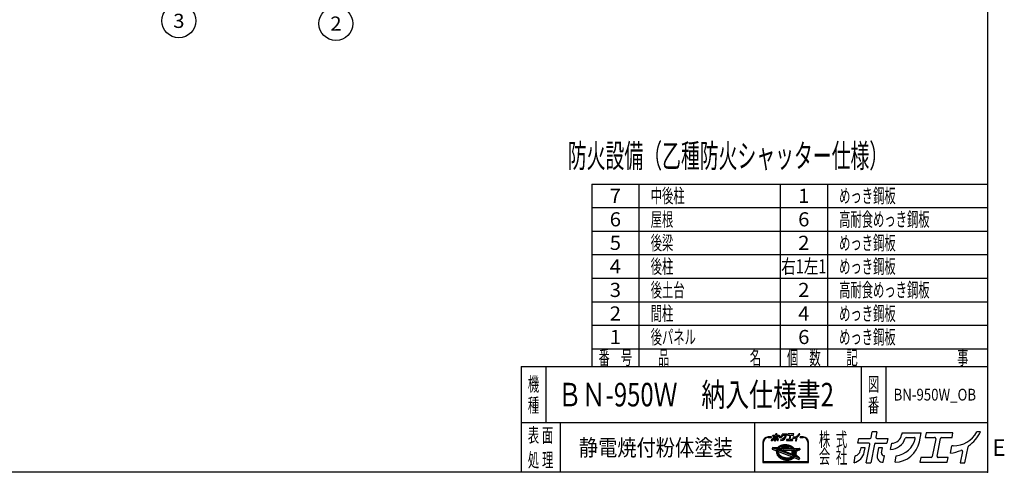
# Model space of a CAD drawing. Units: millimetres. Extents: x -4750 to 5139, y -3513 to 3512.
# Drawn here: x -86 to 5139, y -3513 to -1108 of the extents above; entities that cross this region are included whole.
import ezdxf
from ezdxf.enums import TextEntityAlignment as Align

# ---------------------------------------------------------------- set-up
doc = ezdxf.new("R2010")
doc.units = ezdxf.units.MM
doc.header["$LTSCALE"] = 6.25
doc.header["$PDSIZE"] = 1
doc.layers.add('Layer0001', color=7, linetype='Continuous')
doc.layers.add('ZUWAKU', color=7, linetype='Continuous')
doc.styles.add('dcStyle0', font='txt.shx', dxfattribs={"width": 0.666667, "bigfont": 'bigfont'})

# ---------------------------------------------------------------- blocks, each defined once
blk = doc.blocks.new('DC_GROUP_BN-950W_OB_10')
at = {"layer": 'ZUWAKU', "color": 2, "linetype": 'Continuous'}
for p in [(2820, -3100), (4573.4, -3100)]:
    blk.add_point(p, dxfattribs=at)
blk = doc.blocks.new('DC_GROUP_BN-950W_OB_6')
at = {"layer": 'Layer0001', "color": 4, "linetype": 'Continuous', "lineweight": 25}
blk.add_line((1054.8, -555.7), (800.7, -1035.2), dxfattribs=at)
blk.add_circle((758.6, -1114.8), 90, dxfattribs=at)
at = {"layer": 'Layer0001', "color": 4, "style": 'dcStyle0', "width": 0.988235}
blk.add_text('3', height=75, dxfattribs=at).set_placement((728.6, -1152.3), (788.6, -1152.3), align=Align.FIT)
blk = doc.blocks.new('DC_GROUP_BN-950W_OB_7')
at = {"layer": 'Layer0001', "color": 4, "linetype": 'Continuous', "lineweight": 25}
blk.add_line((1112.4, -236.5), (1549.6, -1050), dxfattribs=at)
blk.add_circle((1592.2, -1129.3), 90, dxfattribs=at)
at = {"layer": 'Layer0001', "color": 4, "style": 'dcStyle0', "width": 0.988235}
blk.add_text('2', height=75, dxfattribs=at).set_placement((1562.2, -1166.8), (1622.2, -1166.8), align=Align.FIT)

msp = doc.modelspace()

# ---------------------------------------------------------------- linework, layer by layer
at = {"layer": 'ZUWAKU', "color": 5, "linetype": 'Continuous', "lineweight": 25}
for p, q in [((5050, 3512.5), (5050, -3512.5)), ((5050, -3512.5), (-4750, -3512.5))]:
    msp.add_line(p, q, dxfattribs=at)
at = {"layer": 'ZUWAKU', "color": 4, "linetype": 'Continuous', "lineweight": 25}
for p, q in [((2950, -1981.25), (2950, -2950)), ((2950, -1981.25), (5050, -1981.25)), ((3200, -1981.25), (3200, -2950)), ((3950, -1981.25), (3950, -2950)), ((4200, -1981.25), (4200, -2950)), ((2950, -2106.25), (5050, -2106.25)), ((2950, -2231.25), (5050, -2231.25)), ((2950, -2356.25), (5050, -2356.25)), ((2950, -2481.25), (5050, -2481.25)), ((2950, -2606.25), (5050, -2606.25)), ((2950, -2731.25), (5050, -2731.25)), ((2950, -2856.25), (5050, -2856.25)), ((2706.25, -2950), (2706.25, -3250)), ((4379.69, -2950), (4379.69, -3250)), ((4510.94, -2950), (4510.94, -3250)), ((5050, -3250), (2575, -3250)), ((2781.25, -3250), (2781.25, -3512.5)), ((3812.5, -3250), (3812.5, -3512.5)), ((3901.59, -3324.53), (3886.13, -3324.53)), ((3886.13, -3327.79), (3901.59, -3327.79)), ((4071.61, -3324.53), (4056.15, -3324.53)), ((4056.15, -3327.79), (4071.61, -3327.79)), ((3857.66, -3353.01), (3857.66, -3459.58)), ((3860.91, -3456.32), (3860.91, -3353.01)), ((3908.03, -3381.95), (3906.82, -3388.14)), ((3907.84, -3389.97), (3930.31, -3398.6)), ((3909.68, -3380.64), (3935.78, -3381.5)), ((3933.33, -3391.04), (3914.15, -3383.68)), ((3914.4, -3382.42), (3937.4, -3383.18)), ((3934.5, -3388.01), (3929.76, -3386.19)), ((3929.76, -3386.19), (3935.37, -3386.37)), ((3932.61, -3393.82), (3932.21, -3396.91)), ((3933.33, -3391.04), (3932.61, -3393.82)), ((3934.55, -3387.89), (3934.5, -3388.01)), ((3935.37, -3386.37), (3934.55, -3387.89)), ((3935.81, -3394.44), (3935.43, -3397.33)), ((3936.38, -3392.22), (3935.81, -3394.44)), ((4021.8, -3425), (3936.38, -3392.22)), ((3937.06, -3380.95), (3938.96, -3378.79)), ((3937.93, -3382.43), (3937.4, -3383.18)), ((3937.62, -3388.89), (3937.51, -3389.16)), ((4023.99, -3422.36), (3937.51, -3389.16)), ((3938.92, -3386.49), (3937.62, -3388.89)), ((3940.13, -3379.93), (3937.93, -3382.43)), ((3938.92, -3386.49), (4021.66, -3389.24)), ((3938.96, -3378.79), (3941.61, -3376.35)), ((3942.65, -3377.61), (3940.13, -3379.93)), ((3942.84, -3381.44), (3941.19, -3383.31)), ((3941.19, -3383.31), (4018.57, -3385.88)), ((3941.61, -3376.35), (3944.55, -3374.14)), ((3945.47, -3375.48), (3942.65, -3377.61)), ((3945.2, -3379.27), (3942.84, -3381.44)), ((3944.55, -3374.14), (3947.78, -3372.15)), ((3947.84, -3377.29), (3945.2, -3379.27)), ((3948.57, -3373.57), (3945.47, -3375.48)), ((3947.78, -3372.15), (3951.26, -3370.4)), ((3950.74, -3375.5), (3947.84, -3377.29)), ((3951.93, -3371.88), (3948.57, -3373.57)), ((3953.87, -3373.92), (3950.74, -3375.5)), ((3951.26, -3370.4), (3954.96, -3368.91)), ((3955.51, -3370.44), (3951.93, -3371.88)), ((3957.23, -3372.57), (3953.87, -3373.92)), ((3954.96, -3368.91), (3958.87, -3367.68)), ((3959.3, -3369.25), (3955.51, -3370.44)), ((3960.77, -3371.45), (3957.23, -3372.57)), ((3958.87, -3367.68), (3962.95, -3366.72)), ((3963.26, -3368.31), (3959.3, -3369.25)), ((3962.93, -3378.57), (3960.55, -3379.13)), ((3964.48, -3370.58), (3960.77, -3371.45)), ((3960.87, -3382.34), (3992.52, -3383.39)), ((3966.77, -3377.94), (3962.93, -3378.57)), ((3962.95, -3366.72), (3967.16, -3366.03)), ((3967.37, -3367.65), (3963.26, -3368.31)), ((3968.32, -3369.96), (3964.48, -3370.58)), ((3970.71, -3377.58), (3966.77, -3377.94)), ((3967.16, -3366.03), (3971.49, -3365.63)), ((3967.31, -3395.47), (4011.87, -3396.95)), ((3971.59, -3367.26), (3967.37, -3367.65)), ((3972.26, -3369.59), (3968.32, -3369.96)), ((3974.73, -3377.47), (3970.71, -3377.58)), ((3971.49, -3365.63), (3975.89, -3365.51)), ((3975.88, -3367.14), (3971.59, -3367.26)), ((3976.29, -3369.48), (3972.26, -3369.59)), ((3978.8, -3377.61), (3974.73, -3377.47)), ((3980.23, -3367.3), (3975.88, -3367.14)), ((3975.89, -3365.51), (3980.34, -3365.67)), ((3980.35, -3369.63), (3976.29, -3369.48)), ((3982.88, -3378.02), (3978.8, -3377.61)), ((3984.59, -3367.73), (3980.23, -3367.3)), ((3980.34, -3365.67), (3984.8, -3366.12)), ((3984.43, -3370.03), (3980.35, -3369.63)), ((3986.94, -3378.68), (3982.88, -3378.02)), ((3988.49, -3370.69), (3984.43, -3370.03)), ((3988.93, -3368.44), (3984.59, -3367.73)), ((3984.8, -3366.12), (3989.24, -3366.84)), ((3990.95, -3379.59), (3986.94, -3378.68)), ((3992.5, -3371.6), (3988.49, -3370.69)), ((3993.22, -3369.41), (3988.93, -3368.44)), ((3989.24, -3366.84), (3993.63, -3367.83)), ((3993.03, -3380.2), (3990.95, -3379.59)), ((3996.44, -3372.76), (3992.5, -3371.6)), ((3997.42, -3370.64), (3993.22, -3369.41)), ((3993.63, -3367.83), (3997.93, -3369.09)), ((4000.26, -3374.14), (3996.44, -3372.76)), ((4001.51, -3372.12), (3997.42, -3370.64)), ((3997.93, -3369.09), (4002.11, -3370.61)), ((4003.95, -3375.75), (4000.26, -3374.14)), ((4005.45, -3373.84), (4001.51, -3372.12)), ((4002.11, -3370.61), (4006.15, -3372.37)), ((4007.47, -3377.57), (4003.95, -3375.75)), ((4009.22, -3375.78), (4005.45, -3373.84)), ((4006.15, -3372.37), (4010.01, -3374.36)), ((4010.8, -3379.58), (4007.47, -3377.57)), ((4012.77, -3377.94), (4009.22, -3375.78)), ((4010.01, -3374.36), (4013.66, -3376.58)), ((4013.9, -3381.78), (4010.8, -3379.58)), ((4016.1, -3380.29), (4012.77, -3377.94)), ((4013.66, -3376.58), (4017.08, -3378.99)), ((4016.77, -3384.14), (4013.9, -3381.78)), ((4025.56, -3395.2), (4015.29, -3399.97)), ((4019.16, -3382.81), (4016.1, -3380.29)), ((4018.57, -3385.88), (4016.77, -3384.14)), ((4017.08, -3378.99), (4020.25, -3381.6)), ((4021.95, -3385.49), (4019.16, -3382.81)), ((4020.25, -3381.6), (4022.71, -3383.97)), ((4023.72, -3392.03), (4021.66, -3389.24)), ((4022.39, -3386), (4021.95, -3385.49)), ((4022.39, -3386), (4048.32, -3386.86)), ((4025.42, -3394.87), (4023.72, -3392.03)), ((4023.78, -3384.42), (4052.76, -3385.38)), ((4025.57, -3395.18), (4025.42, -3394.87)), ((4048.58, -3388.11), (4029.65, -3396.89)), ((4052.39, -3393.6), (4034.28, -3402.01)), ((4054.3, -3387.32), (4053.3, -3392.43)), ((4096.83, -3353.01), (4096.83, -3456.32)), ((4100.08, -3459.58), (4100.08, -3353.01)), ((3930.66, -3404.89), (3930.63, -3408.03)), ((3930.63, -3408.03), (3930.99, -3411.2)), ((3931.06, -3401.81), (3930.66, -3404.89)), ((3930.99, -3411.2), (3931.72, -3414.36)), ((3931.06, -3401.81), (3931.33, -3400.43)), ((3931.72, -3414.36), (3932.82, -3417.5)), ((3932.21, -3396.91), (3932.18, -3400.05)), ((3932.18, -3400.05), (3932.54, -3403.21)), ((3932.54, -3403.21), (3933.27, -3406.38)), ((3932.82, -3417.5), (3934.29, -3420.6)), ((3933.27, -3406.38), (3934.38, -3409.52)), ((3934.29, -3420.6), (3936.11, -3423.63)), ((3934.38, -3409.52), (3935.84, -3412.61)), ((3935.43, -3397.33), (3935.41, -3400.27)), ((3935.41, -3400.27), (3935.74, -3403.23)), ((3935.74, -3403.23), (3936.42, -3406.19)), ((3935.84, -3412.61), (3937.66, -3415.64)), ((3936.11, -3423.63), (3938.27, -3426.56)), ((3936.42, -3406.19), (3937.46, -3409.13)), ((3937.46, -3409.13), (3938.83, -3412.02)), ((3937.62, -3404.12), (3937.99, -3405.73)), ((3937.66, -3415.64), (3939.82, -3418.58)), ((3937.99, -3405.73), (3938.96, -3408.51)), ((3938.27, -3426.56), (3940.75, -3429.38)), ((3938.83, -3412.02), (3940.53, -3414.85)), ((3938.96, -3408.51), (3940.27, -3411.25)), ((3939.78, -3402.23), (4008.91, -3428.77)), ((3939.82, -3418.58), (3942.3, -3421.4)), ((3940.27, -3411.25), (3941.89, -3413.95)), ((3940.53, -3414.85), (3942.55, -3417.6)), ((3940.75, -3429.38), (3943.53, -3432.06)), ((3941.89, -3413.95), (3943.82, -3416.58)), ((3942.3, -3421.4), (3945.09, -3424.08)), ((3942.55, -3417.6), (3944.87, -3420.24)), ((3943.53, -3432.06), (3946.6, -3434.59)), ((3943.82, -3416.58), (3946.05, -3419.11)), ((3944.87, -3420.24), (3947.48, -3422.75)), ((3945.09, -3424.08), (3948.15, -3426.6)), ((3946.05, -3419.11), (3948.56, -3421.53)), ((3946.6, -3434.59), (3949.92, -3436.94)), ((3947.48, -3422.75), (3950.34, -3425.11)), ((3948.15, -3426.6), (3951.48, -3428.95)), ((3948.56, -3421.53), (3951.33, -3423.81)), ((3949.92, -3436.94), (3953.48, -3439.09)), ((3950.34, -3425.11), (3953.45, -3427.31)), ((3951.33, -3423.81), (3954.34, -3425.94)), ((3951.48, -3428.95), (3955.03, -3431.11)), ((3953.45, -3427.31), (3956.78, -3429.32)), ((3953.48, -3439.09), (3957.24, -3441.04)), ((3954.34, -3425.94), (3957.58, -3427.9)), ((3955.03, -3431.11), (3958.8, -3433.05)), ((3956.78, -3429.32), (3960.3, -3431.14)), ((3957.24, -3441.04), (3961.18, -3442.76)), ((3957.58, -3427.9), (3961, -3429.67)), ((3958.8, -3433.05), (3962.74, -3434.77)), ((3960.3, -3431.14), (3963.99, -3432.75)), ((3961, -3429.67), (3964.59, -3431.24)), ((3961.18, -3442.76), (3965.27, -3444.24)), ((3962.74, -3434.77), (3966.82, -3436.25)), ((3963.99, -3432.75), (3967.81, -3434.13)), ((3964.59, -3431.24), (3968.32, -3432.59)), ((3965.27, -3444.24), (3969.48, -3445.47)), ((4015, -3417.17), (3966.67, -3398.62)), ((3966.82, -3436.25), (3971.03, -3437.48)), ((3967.81, -3434.13), (3971.75, -3435.29)), ((3968.32, -3432.59), (3972.15, -3433.71)), ((3969.48, -3445.47), (3973.77, -3446.44)), ((3971.03, -3437.48), (3975.32, -3438.45)), ((3971.75, -3435.29), (3975.76, -3436.2)), ((3972.15, -3433.71), (3976.07, -3434.6)), ((3973.77, -3446.44), (3978.11, -3447.15)), ((3975.32, -3438.45), (3979.66, -3439.16)), ((3975.76, -3436.2), (3979.82, -3436.86)), ((3976.07, -3434.6), (3980.03, -3435.24)), ((3978.11, -3447.15), (3982.47, -3447.58)), ((3979.66, -3439.16), (3984.02, -3439.59)), ((3979.82, -3436.86), (3983.9, -3437.26)), ((3980.03, -3435.24), (3984.01, -3435.64)), ((3982.47, -3447.58), (3986.81, -3447.74)), ((3983.9, -3437.26), (3987.96, -3437.41)), ((3984.01, -3435.64), (3987.97, -3435.78)), ((3984.02, -3439.59), (3988.37, -3439.75)), ((3986.81, -3447.74), (3991.11, -3447.62)), ((3987.96, -3437.41), (3991.98, -3437.3)), ((3987.97, -3435.78), (3991.89, -3435.67)), ((3988.37, -3439.75), (3992.66, -3439.63)), ((3991.11, -3447.62), (3995.33, -3447.23)), ((3991.89, -3435.67), (3995.72, -3435.32)), ((3991.98, -3437.3), (3995.93, -3436.93)), ((3992.66, -3439.63), (3996.88, -3439.24)), ((3995.33, -3447.23), (3999.43, -3446.56)), ((3995.72, -3435.32), (3999.45, -3434.71)), ((3995.93, -3436.93), (3999.77, -3436.31)), ((3996.88, -3439.24), (4000.99, -3438.58)), ((3999.43, -3446.56), (4003.4, -3445.63)), ((3999.45, -3434.71), (4003.04, -3433.87)), ((3999.77, -3436.31), (4003.48, -3435.44)), ((4000.99, -3438.58), (4004.95, -3437.64)), ((4003.04, -3433.87), (4006.47, -3432.79)), ((4003.4, -3445.63), (4007.18, -3444.44)), ((4003.48, -3435.44), (4007.02, -3434.32)), ((4004.95, -3437.64), (4008.74, -3436.45)), ((4008.93, -3431.8), (4006.47, -3432.79)), ((4007.02, -3434.32), (4010.37, -3432.97)), ((4007.18, -3444.44), (4010.77, -3442.99)), ((4008.74, -3436.45), (4012.32, -3435.01)), ((4010.37, -3432.97), (4013.51, -3431.39)), ((4011.87, -3401.99), (4010.69, -3408.05)), ((4010.77, -3442.99), (4014.12, -3441.31)), ((4012.03, -3412.43), (4015.69, -3416.1)), ((4012.32, -3435.01), (4015.68, -3433.32)), ((4013.51, -3431.39), (4016.41, -3429.6)), ((4014.12, -3441.31), (4017.23, -3439.39)), ((4014.36, -3405.22), (4026.77, -3417.64)), ((4015.68, -3433.32), (4018.78, -3431.41)), ((4016.41, -3429.6), (4019.05, -3427.62)), ((4026.93, -3398.15), (4016.66, -3402.92)), ((4016.66, -3402.92), (4027.98, -3414.24)), ((4017.23, -3439.39), (4020.05, -3437.27)), ((4018.78, -3431.41), (4021.6, -3429.28)), ((4019.05, -3427.62), (4021.41, -3425.45)), ((4020.05, -3437.27), (4022.54, -3434.97)), ((4021.41, -3425.45), (4021.8, -3425)), ((4021.6, -3429.28), (4024.12, -3426.96)), ((4023.99, -3422.36), (4025.21, -3420.62)), ((4024.12, -3426.96), (4024.82, -3426.16)), ((4024.23, -3434.65), (4048.99, -3444.16)), ((4046.44, -3434.46), (4024.82, -3426.16)), ((4025.21, -3420.62), (4026.63, -3418)), ((4026.63, -3418), (4026.77, -3417.64)), ((4027.82, -3400.7), (4026.93, -3398.15)), ((4026.99, -3423.51), (4028.19, -3421.8)), ((4033.31, -3425.94), (4026.99, -3423.51)), ((4028.51, -3403.66), (4027.82, -3400.7)), ((4027.98, -3414.24), (4028.44, -3412.45)), ((4028.19, -3421.8), (4029.15, -3420.02)), ((4028.44, -3412.45), (4028.82, -3409.56)), ((4028.84, -3406.62), (4028.51, -3403.66)), ((4028.82, -3409.56), (4028.84, -3406.62)), ((4029.15, -3420.02), (4034, -3424.87)), ((4029.87, -3397.37), (4029.65, -3396.89)), ((4030.98, -3400.51), (4029.87, -3397.37)), ((4030.56, -3416.82), (4030.85, -3416.08)), ((4030.56, -3416.82), (4047.13, -3433.39)), ((4030.85, -3416.08), (4031.63, -3413.07)), ((4031.71, -3403.68), (4030.98, -3400.51)), ((4031.63, -3413.07), (4032.04, -3409.98)), ((4032.06, -3406.84), (4031.71, -3403.68)), ((4032.04, -3409.98), (4032.06, -3406.84)), ((4033.25, -3413.28), (4032.77, -3415.72)), ((4033.22, -3417.18), (4051.83, -3435.8)), ((4033.67, -3410.09), (4033.25, -3413.28)), ((4033.34, -3403.67), (4033.69, -3406.76)), ((4033.69, -3406.76), (4033.67, -3410.09)), ((4051.17, -3442.95), (4052.28, -3437.26)), ((3857.66, -3459.58), (4100.08, -3459.58)), ((4096.83, -3456.32), (3860.91, -3456.32))]:
    msp.add_line(p, q, dxfattribs=at)
at = {"layer": 'ZUWAKU', "color": 3, "linetype": 'Continuous', "lineweight": 25}
for q in [(2575, -3512.5), (5050, -2950)]:
    msp.add_line((2575, -2950), q, dxfattribs=at)
at = {"layer": 'ZUWAKU', "color": 7, "linetype": 'Continuous', "lineweight": 25}
for p, q in [((3904.4, -3344.37), (3905.94, -3336.43)), ((3908.9, -3321.2), (3909.99, -3315.57)), ((3921.77, -3321.2), (3908.9, -3321.2)), ((3909.99, -3315.57), (3923.37, -3315.57)), ((3912.44, -3326.94), (3911.83, -3330.04)), ((3917.52, -3326.94), (3912.44, -3326.94)), ((3916.53, -3331.99), (3917.52, -3326.94)), ((3918.85, -3344.45), (3923.06, -3322.77)), ((3928.76, -3322.27), (3924.45, -3344.45)), ((3924.67, -3314.5), (3925.97, -3307.82)), ((3931.57, -3307.82), (3925.97, -3307.82)), ((3930.05, -3321.2), (3943.43, -3321.2)), ((3931.57, -3307.82), (3930.37, -3314)), ((3931.66, -3315.57), (3944.53, -3315.57)), ((3933.62, -3326.94), (3931.93, -3335.66)), ((3938.18, -3326.94), (3933.62, -3326.94)), ((3937.04, -3332.82), (3938.18, -3326.94)), ((3938.74, -3343.93), (3939.01, -3343.93)), ((3939.01, -3343.93), (3940.51, -3336.24)), ((3940.51, -3336.24), (3939.86, -3336.24)), ((3944.53, -3315.57), (3943.43, -3321.2)), ((3947.71, -3328.91), (3949.19, -3321.25)), ((3953.05, -3343.93), (3954.55, -3336.21)), ((3961.42, -3308.85), (3960.92, -3311.41)), ((3961.42, -3308.85), (3984.07, -3308.85)), ((3966.5, -3314.48), (3975.78, -3314.48)), ((3982, -3319.5), (3984.07, -3308.85)), ((3983.6, -3338.31), (3982.5, -3343.93)), ((3982.5, -3343.93), (4014.97, -3343.93)), ((3995.94, -3338.31), (3983.6, -3338.31)), ((3989.84, -3308.85), (3988.75, -3314.48)), ((3988.75, -3314.48), (4000.06, -3314.48)), ((4021.79, -3308.85), (3989.84, -3308.85)), ((4001.36, -3316.05), (3997.24, -3337.24)), ((4002.94, -3336.74), (4007.05, -3315.55)), ((4016.06, -3338.31), (4004.23, -3338.31)), ((4008.35, -3314.48), (4020.69, -3314.48)), ((4014.97, -3343.93), (4016.06, -3338.31)), ((4018.72, -3333.04), (4020.38, -3324.54)), ((4022.13, -3324.36), (4020.6, -3324.36)), ((4020.69, -3314.48), (4021.79, -3308.85)), ((4033.03, -3331.21), (4030.46, -3344.45)), ((4036.05, -3344.45), (4039.71, -3325.65)), ((4054.43, -3307.82), (4050.17, -3307.82)), ((3918.85, -3344.45), (3924.45, -3344.45)), ((4030.46, -3344.45), (4036.05, -3344.45))]:
    msp.add_line(p, q, dxfattribs=at)
at = {"layer": 'ZUWAKU', "color": 2, "linetype": 'Continuous', "lineweight": 25}
for p, q in [((4361.62, -3357.57), (4366.51, -3332.4)), ((4366.51, -3332.4), (4426.35, -3332.4)), ((4432.14, -3327.62), (4437.95, -3297.74)), ((4462.99, -3297.74), (4437.95, -3297.74)), ((4462.99, -3297.74), (4457.62, -3325.37)), ((4463.41, -3332.4), (4520.96, -3332.4)), ((4520.96, -3332.4), (4516.07, -3357.57)), ((4596.51, -3302.36), (4594.29, -3313.77)), ((4596.51, -3302.36), (4697.81, -3302.36)), ((4619.21, -3327.53), (4660.72, -3327.53)), ((4688.55, -3349.96), (4697.81, -3302.36)), ((4723.61, -3302.36), (4718.72, -3327.53)), ((4718.72, -3327.53), (4769.33, -3327.53)), ((4866.5, -3302.36), (4723.61, -3302.36)), ((4775.13, -3334.56), (4756.71, -3429.3)), ((4782.18, -3427.05), (4800.6, -3332.3)), ((4806.39, -3327.53), (4861.61, -3327.53)), ((4861.61, -3327.53), (4866.5, -3302.36)), ((5012.5, -3297.74), (4993.43, -3297.74)), ((4419.16, -3357.57), (4361.62, -3357.57)), ((4377.43, -3383.24), (4374.73, -3397.11)), ((4400.15, -3383.24), (4377.43, -3383.24)), ((4395.76, -3405.85), (4400.15, -3383.24)), ((4406.11, -3461.56), (4424.96, -3364.6)), ((4450.43, -3362.35), (4431.14, -3461.56)), ((4456.22, -3357.57), (4516.07, -3357.57)), ((4472.17, -3383.24), (4464.59, -3422.25)), ((4492.59, -3383.24), (4472.17, -3383.24)), ((4487.47, -3409.55), (4492.59, -3383.24)), ((4535.17, -3392.04), (4541.82, -3357.81)), ((4852.8, -3410.53), (4860.18, -3372.52)), ((4868.04, -3371.69), (4861.2, -3371.69)), ((4930.31, -3461.56), (4946.65, -3377.48)), ((4341.47, -3461.21), (4348.38, -3425.67)), ((4496.3, -3459.25), (4502.99, -3424.84)), ((4502.99, -3424.84), (4500.07, -3424.84)), ((4559.09, -3459.21), (4565.79, -3424.71)), ((4695.7, -3434.08), (4690.8, -3459.25)), ((4750.92, -3434.08), (4695.7, -3434.08)), ((4840.9, -3434.08), (4787.98, -3434.08)), ((4836.01, -3459.25), (4840.9, -3434.08)), ((4916.78, -3402.34), (4905.27, -3461.56)), ((4406.11, -3461.56), (4431.14, -3461.56)), ((4495.09, -3459.25), (4496.3, -3459.25)), ((4690.8, -3459.25), (4836.01, -3459.25)), ((4905.27, -3461.56), (4930.31, -3461.56))]:
    msp.add_line(p, q, dxfattribs=at)
at = {"layer": 'ZUWAKU', "color": 6, "linetype": 'Continuous', "lineweight": 25}
for p, q in [((3908.82, -3382.11), (3907.62, -3388.3)), ((3908.13, -3389.21), (3930.61, -3397.84)), ((3936.91, -3382.35), (3909.65, -3381.45)), ((3932.36, -3391.54), (3913.86, -3384.44)), ((3931.81, -3393.67), (3931.4, -3396.85)), ((3932.36, -3391.54), (3931.81, -3393.67)), ((3933.36, -3386.93), (3934.31, -3387.3)), ((3934.49, -3386.97), (3933.36, -3386.93)), ((3934.31, -3387.3), (3934.49, -3386.97)), ((3936.61, -3394.6), (3936.24, -3397.39)), ((3936.94, -3393.3), (3936.61, -3394.6)), ((3939.55, -3379.36), (3936.91, -3382.35)), ((4020.35, -3425.32), (3936.94, -3393.3)), ((3938.63, -3388.72), (3939.39, -3387.32)), ((4023.69, -3421.37), (3938.63, -3388.72)), ((3939.39, -3387.32), (4021.24, -3390.04)), ((3942.13, -3376.98), (3939.55, -3379.36)), ((3945.01, -3374.81), (3942.13, -3376.98)), ((3942.94, -3382.55), (3943.42, -3382.01)), ((3942.94, -3382.55), (4016.48, -3384.99)), ((3943.42, -3382.01), (3945.72, -3379.9)), ((3948.17, -3372.86), (3945.01, -3374.81)), ((3945.72, -3379.9), (3948.29, -3377.96)), ((3951.59, -3371.14), (3948.17, -3372.86)), ((3948.29, -3377.96), (3951.13, -3376.21)), ((3951.13, -3376.21), (3954.21, -3374.66)), ((3955.24, -3369.67), (3951.59, -3371.14)), ((3954.21, -3374.66), (3957.5, -3373.34)), ((3959.08, -3368.46), (3955.24, -3369.67)), ((3957.5, -3373.34), (3960.99, -3372.24)), ((3963.1, -3367.52), (3959.08, -3368.46)), ((3960.36, -3378.33), (3962.77, -3377.77)), ((3960.99, -3372.24), (3964.64, -3371.38)), ((3962.77, -3377.77), (3966.66, -3377.14)), ((3967.26, -3366.84), (3963.1, -3367.52)), ((3964.64, -3371.38), (3968.42, -3370.77)), ((3966.66, -3377.14), (3970.66, -3376.76)), ((3971.54, -3366.44), (3967.26, -3366.84)), ((3967.34, -3394.66), (4011.9, -3396.14)), ((3968.42, -3370.77), (3972.31, -3370.4)), ((3970.66, -3376.76), (3974.74, -3376.65)), ((3975.89, -3366.32), (3971.54, -3366.44)), ((3972.31, -3370.4), (3976.28, -3370.29)), ((3974.74, -3376.65), (3978.85, -3376.8)), ((3980.28, -3366.48), (3975.89, -3366.32)), ((3976.28, -3370.29), (3980.3, -3370.44)), ((3978.85, -3376.8), (3982.98, -3377.21)), ((3984.69, -3366.92), (3980.28, -3366.48)), ((3980.3, -3370.44), (3984.32, -3370.84)), ((3982.98, -3377.21), (3987.09, -3377.88)), ((3984.32, -3370.84), (3988.33, -3371.49)), ((3989.08, -3367.64), (3984.69, -3366.92)), ((3987.09, -3377.88), (3991.15, -3378.8)), ((3988.33, -3371.49), (3992.3, -3372.39)), ((3993.42, -3368.62), (3989.08, -3367.64)), ((3991.15, -3378.8), (3993.26, -3379.42)), ((3992.3, -3372.39), (3996.18, -3373.53)), ((3997.68, -3369.87), (3993.42, -3368.62)), ((3996.18, -3373.53), (3999.96, -3374.9)), ((4001.81, -3371.36), (3997.68, -3369.87)), ((3999.96, -3374.9), (4003.6, -3376.48)), ((4005.8, -3373.1), (4001.81, -3371.36)), ((4003.6, -3376.48), (4007.07, -3378.28)), ((4009.61, -3375.07), (4005.8, -3373.1)), ((4007.07, -3378.28), (4010.35, -3380.26)), ((4013.22, -3377.26), (4009.61, -3375.07)), ((4010.35, -3380.26), (4013.41, -3382.43)), ((4016.59, -3379.64), (4013.22, -3377.26)), ((4013.41, -3382.43), (4016.23, -3384.75)), ((4024.44, -3394.82), (4014.95, -3399.23)), ((4016.23, -3384.75), (4016.48, -3384.99)), ((4019.7, -3382.2), (4016.59, -3379.64)), ((4022.82, -3385.2), (4019.7, -3382.2)), ((4021.24, -3390.04), (4023.04, -3392.49)), ((4022.82, -3385.2), (4052.73, -3386.2)), ((4023.04, -3392.49), (4024.44, -3394.82)), ((4030.71, -3397.3), (4048.92, -3388.84)), ((4052.05, -3392.86), (4033.93, -3401.27)), ((4053.5, -3387.17), (4052.51, -3392.28)), ((3931.4, -3396.85), (3931.37, -3400.09)), ((3931.37, -3400.09), (3931.74, -3403.35)), ((3931.47, -3404.95), (3931.45, -3407.99)), ((3931.45, -3407.99), (3931.79, -3411.06)), ((3931.71, -3403.12), (3931.47, -3404.95)), ((3931.74, -3403.35), (3932.49, -3406.6)), ((3931.79, -3411.06), (3932.5, -3414.13)), ((3932.49, -3406.6), (3933.62, -3409.83)), ((3932.5, -3414.13), (3933.58, -3417.19)), ((3933.58, -3417.19), (3935.01, -3420.22)), ((3933.62, -3409.83), (3935.13, -3413)), ((3935.01, -3420.22), (3936.79, -3423.18)), ((3935.13, -3413), (3936.99, -3416.09)), ((3936.24, -3397.39), (3936.22, -3400.22)), ((3936.22, -3400.22), (3936.54, -3403.09)), ((3936.54, -3403.09), (3937.21, -3405.96)), ((3936.79, -3423.18), (3938.9, -3426.05)), ((3936.99, -3416.09), (3939.19, -3419.09)), ((3937.21, -3405.96), (3938.21, -3408.82)), ((3938.21, -3408.82), (3939.55, -3411.64)), ((3938.9, -3426.05), (3941.34, -3428.82)), ((3939.19, -3419.09), (3941.71, -3421.96)), ((3939.55, -3411.64), (3941.21, -3414.4)), ((3940.08, -3401.48), (4009.2, -3428.01)), ((3941.21, -3414.4), (3943.19, -3417.09)), ((3941.34, -3428.82), (3944.08, -3431.46)), ((3941.71, -3421.96), (3944.54, -3424.69)), ((3943.19, -3417.09), (3945.46, -3419.67)), ((3944.08, -3431.46), (3947.09, -3433.94)), ((3944.54, -3424.69), (3947.66, -3427.25)), ((3945.46, -3419.67), (3948.02, -3422.14)), ((3947.09, -3433.94), (3950.37, -3436.26)), ((3947.66, -3427.25), (3951.03, -3429.63)), ((3948.02, -3422.14), (3950.84, -3424.46)), ((3950.37, -3436.26), (3953.88, -3438.38)), ((3950.84, -3424.46), (3953.9, -3426.63)), ((3951.03, -3429.63), (3954.63, -3431.82)), ((3953.88, -3438.38), (3957.59, -3440.3)), ((3953.9, -3426.63), (3957.18, -3428.61)), ((3954.63, -3431.82), (3958.45, -3433.79)), ((3957.18, -3428.61), (3960.65, -3430.41)), ((3957.59, -3440.3), (3961.49, -3442)), ((3958.45, -3433.79), (3962.43, -3435.53)), ((3960.65, -3430.41), (3964.29, -3431.99)), ((3961.49, -3442), (3965.53, -3443.46)), ((3962.43, -3435.53), (3966.57, -3437.02)), ((3964.29, -3431.99), (3968.06, -3433.36)), ((3965.53, -3443.46), (3969.68, -3444.68)), ((3966.57, -3437.02), (3970.83, -3438.27)), ((3968.06, -3433.36), (3971.95, -3434.5)), ((3969.68, -3444.68), (3973.92, -3445.64)), ((3970.83, -3438.27), (3975.16, -3439.25)), ((3971.95, -3434.5), (3975.91, -3435.4)), ((3973.92, -3445.64), (3978.21, -3446.34)), ((3975.16, -3439.25), (3979.55, -3439.97)), ((3975.91, -3435.4), (3979.92, -3436.05)), ((3978.21, -3446.34), (3982.52, -3446.77)), ((3979.55, -3439.97), (3983.96, -3440.41)), ((3979.92, -3436.05), (3983.95, -3436.45)), ((3982.52, -3446.77), (3986.82, -3446.92)), ((3983.95, -3436.45), (3987.97, -3436.6)), ((3983.96, -3440.41), (3988.36, -3440.57)), ((3986.82, -3446.92), (3991.06, -3446.81)), ((3987.97, -3436.6), (3991.93, -3436.49)), ((3988.36, -3440.57), (3992.71, -3440.45)), ((3991.06, -3446.81), (3995.23, -3446.42)), ((3991.93, -3436.49), (3995.83, -3436.12)), ((3992.71, -3440.45), (3996.98, -3440.05)), ((3995.23, -3446.42), (3999.28, -3445.76)), ((3995.83, -3436.12), (3999.61, -3435.51)), ((3996.98, -3440.05), (4001.14, -3439.37)), ((3999.28, -3445.76), (4003.18, -3444.84)), ((3999.61, -3435.51), (4003.26, -3434.65)), ((4001.14, -3439.37), (4005.16, -3438.43)), ((4003.18, -3444.84), (4006.91, -3443.67)), ((4003.26, -3434.65), (4006.74, -3433.55)), ((4005.16, -3438.43), (4009.01, -3437.22)), ((4006.74, -3433.55), (4010.04, -3432.23)), ((4006.91, -3443.67), (4010.43, -3442.25)), ((4009.01, -3437.22), (4012.66, -3435.75)), ((4010.04, -3432.23), (4013.12, -3430.68)), ((4010.43, -3442.25), (4013.73, -3440.6)), ((4012.67, -3402.15), (4011.49, -3408.2)), ((4012.6, -3411.86), (4016.21, -3415.47)), ((4012.66, -3435.75), (4016.07, -3434.03)), ((4013.12, -3430.68), (4015.95, -3428.93)), ((4013.73, -3440.6), (4016.77, -3438.72)), ((4013.78, -3405.8), (4025.89, -3417.65)), ((4015.95, -3428.93), (4018.53, -3426.99)), ((4016.07, -3434.03), (4019.24, -3432.08)), ((4016.77, -3438.72), (4019.53, -3436.64)), ((4026.46, -3399.27), (4018.06, -3403.17)), ((4027.55, -3412.66), (4018.06, -3403.17)), ((4018.53, -3426.99), (4020.35, -3425.32)), ((4019.24, -3432.08), (4022.12, -3429.91)), ((4019.53, -3436.64), (4021.99, -3434.37)), ((4022.12, -3429.91), (4024.7, -3427.53)), ((4024.52, -3420.19), (4023.69, -3421.37)), ((4025.89, -3417.65), (4024.52, -3420.19)), ((4024.52, -3433.89), (4049.28, -3443.4)), ((4024.7, -3427.53), (4025.06, -3427.13)), ((4046.14, -3435.22), (4025.06, -3427.13)), ((4026.46, -3399.27), (4027.04, -3400.93)), ((4027.04, -3400.93), (4027.71, -3403.8)), ((4027.64, -3412.29), (4027.55, -3412.66)), ((4028.01, -3409.5), (4027.64, -3412.29)), ((4027.71, -3403.8), (4028.03, -3406.67)), ((4028.03, -3406.67), (4028.01, -3409.5)), ((4028.25, -3423.12), (4028.88, -3422.23)), ((4028.25, -3423.12), (4032.89, -3424.9)), ((4028.88, -3422.23), (4029.35, -3421.36)), ((4029.35, -3421.36), (4032.89, -3424.9)), ((4031.76, -3400.29), (4030.71, -3397.3)), ((4031.51, -3416.63), (4031.63, -3416.34)), ((4051.26, -3436.37), (4031.51, -3416.63)), ((4031.63, -3416.34), (4032.43, -3413.22)), ((4032.51, -3403.54), (4031.76, -3400.29)), ((4031.97, -3415.57), (4032.44, -3413.15)), ((4032.43, -3413.22), (4032.85, -3410.04)), ((4032.88, -3406.8), (4032.51, -3403.54)), ((4032.85, -3410.04), (4032.88, -3406.8)), ((4051.51, -3436.95), (4050.37, -3442.79))]:
    msp.add_line(p, q, dxfattribs=at)
at = {"layer": 'ZUWAKU', "color": 4, "linetype": 'Continuous', "lineweight": 25}
for centre, radius, start, end in [((3886.13, -3353.01), 28.47, 90, 180), ((3886.13, -3353.01), 25.22, 90, 180), ((3901.59, -3326.16), 1.63, 270, 90), ((4056.15, -3326.16), 1.63, 90, 270), ((4071.61, -3353.01), 28.47, 0, 90), ((4071.61, -3353.01), 25.22, 0, 90), ((3908.42, -3388.45), 1.63, 169, 249), ((3909.62, -3382.26), 1.63, 88.1, 169), ((3914.38, -3383.07), 0.651, 90, 249), ((3935.84, -3379.88), 1.63, 268.1, 318.63881), ((3960.92, -3380.71), 1.63, 103.25045, 268.1), ((3967.26, -3397.1), 1.63, 88.1, 249), ((3992.57, -3381.76), 1.63, 268.1, 73.68153), ((4023.83, -3382.8), 1.63, 226.05902, 268.1), ((4048.3, -3387.52), 0.651, 294.9, 88.1), ((4051.71, -3392.12), 1.63, 294.9, 349), ((4052.7, -3387.01), 1.63, 349, 88.1), ((3929.73, -3400.12), 1.63, 349, 69), ((3939.2, -3403.75), 1.63, 69, 193.03208), ((4008.32, -3430.29), 1.63, 291.94098, 69), ((4015.48, -3408.98), 4.88, 169, 225), ((4011.81, -3398.57), 1.63, 318.08539, 88.1), ((4016.66, -3402.92), 4.88, 138.08539, 169), ((4016.66, -3402.92), 3.25, 115, 225), ((4015.23, -3416.56), 0.651, 249, 45), ((4023.64, -3436.17), 1.63, 69, 132.63976), ((4034.37, -3416.03), 1.63, 169, 225), ((4033.54, -3425.33), 0.651, 249, 45), ((4034.96, -3403.48), 1.63, 114.9, 186.40744), ((4046.67, -3433.85), 0.651, 249, 45), ((4049.58, -3442.64), 1.63, 249, 349), ((4050.68, -3436.95), 1.63, 349, 45)]:
    msp.add_arc(centre, radius, start, end, dxfattribs=at)
at = {"layer": 'ZUWAKU', "color": 7, "linetype": 'Continuous', "lineweight": 25}
for centre, radius, start, end in [((3901.09, -3328.99), 15.73, 282.12751, 349), ((3906.17, -3336.47), 0.23, 105.60485, 169), ((3903.94, -3328.51), 8.04, 285.60485, 349), ((3921.77, -3322.52), 1.32, 349, 90), ((3923.37, -3314.25), 1.32, 270, 349), ((3930.05, -3322.52), 1.32, 90, 169), ((3931.66, -3314.25), 1.32, 169, 270), ((3938.74, -3336.99), 6.95, 169, 270), ((3939.86, -3333.37), 2.87, 169, 270), ((3946.4, -3309.09), 19.87, 273.75671, 341.51399), ((3948.98, -3309.09), 12.17, 271.01523, 349), ((3952.36, -3313.74), 30.2, 271.32224, 349), ((3951.18, -3309.79), 26.64, 277.26717, 346.25869), ((3966.5, -3315.8), 1.32, 90, 161.51399), ((3975.78, -3315.8), 1.32, 346.25869, 90), ((3995.94, -3336.99), 1.32, 270, 349), ((4000.06, -3315.8), 1.32, 349, 90), ((4004.23, -3336.99), 1.32, 169, 270), ((4008.35, -3315.8), 1.32, 90, 169), ((4013.42, -3287.65), 45.7, 276.65881, 292.91877), ((4020.6, -3324.59), 0.23, 90, 169), ((4022.13, -3292.55), 31.81, 270, 331.06147), ((4031.74, -3330.96), 1.32, 349, 112.91877), ((4041.51, -3326), 1.84, 126.21758, 169), ((4013.42, -3287.65), 45.7, 306.21758, 333.80784), ((4050.17, -3308.05), 0.23, 90, 151.06147)]:
    msp.add_arc(centre, radius, start, end, dxfattribs=at)
at = {"layer": 'ZUWAKU', "color": 2, "linetype": 'Continuous', "lineweight": 25}
for centre, radius, start, end in [((4426.35, -3326.5), 5.9, 270, 349), ((4463.41, -3326.5), 5.9, 169, 270), ((4529.35, -3303.39), 88.85, 273.75671, 341.51399), ((4540.86, -3303.39), 54.43, 271.01523, 349), ((4550.72, -3306.53), 119.14, 277.26717, 346.25869), ((4619.21, -3333.43), 5.9, 90, 161.51399), ((4660.72, -3333.43), 5.9, 346.25869, 90), ((4769.33, -3333.43), 5.9, 349, 90), ((4806.39, -3333.43), 5.9, 90, 169), ((4868.04, -3229.44), 142.25, 270, 331.06147), ((4829.09, -3207.52), 204.39, 306.21758, 333.80784), ((4993.43, -3298.77), 1.03, 90, 151.06147), ((4419.16, -3363.47), 5.9, 349, 90), ((4456.22, -3363.47), 5.9, 90, 169), ((4555.97, -3324.19), 135.06, 271.32224, 349), ((4829.09, -3207.52), 204.39, 276.65881, 292.91877), ((4861.2, -3372.72), 1.03, 90, 169), ((4910.99, -3401.21), 5.9, 349, 112.91877), ((4954.71, -3379.05), 8.21, 126.21758, 169), ((4326.69, -3392.42), 70.36, 282.12751, 349), ((4349.39, -3425.87), 1.03, 105.60485, 169), ((4339.44, -3390.25), 35.94, 285.60485, 349), ((4495.09, -3428.18), 31.07, 169, 270), ((4500.07, -3412), 12.84, 169, 270), ((4750.92, -3428.18), 5.9, 270, 349), ((4787.98, -3428.18), 5.9, 169, 270)]:
    msp.add_arc(centre, radius, start, end, dxfattribs=at)
at = {"layer": 'ZUWAKU', "color": 6, "linetype": 'Continuous', "lineweight": 25}
for centre, radius, start, end in [((3908.42, -3388.45), 0.814, 169, 249), ((3909.62, -3382.26), 0.814, 88.1, 169), ((3914.38, -3383.07), 1.46, 88.1, 249), ((3960.92, -3380.71), 2.44, 103.25045, 268.1), ((3967.26, -3397.1), 2.44, 88.1, 249), ((3992.57, -3381.76), 2.44, 268.1, 73.68153), ((4011.81, -3398.57), 2.44, 318.08539, 88.1), ((4023.83, -3382.8), 2.44, 226.05902, 268.1), ((4048.3, -3387.52), 1.46, 294.9, 88.1), ((4051.71, -3392.12), 0.814, 294.9, 349), ((4052.7, -3387.01), 0.814, 349, 88.1), ((3929.73, -3400.12), 2.44, 47.38929, 69), ((3939.2, -3403.75), 2.44, 69, 193.03208), ((4008.32, -3430.29), 2.44, 291.94098, 69), ((4015.48, -3408.98), 4.07, 169, 225), ((4016.66, -3402.92), 4.07, 114.9, 225), ((4015.18, -3416.5), 1.46, 248.95117, 45), ((4023.64, -3436.17), 2.44, 69, 132.63976), ((4034.37, -3416.03), 2.44, 169, 225), ((4034.96, -3403.48), 2.44, 114.9, 186.40744), ((4046.66, -3433.85), 1.46, 248.95117, 45), ((4049.58, -3442.64), 0.814, 249, 349), ((4050.68, -3436.95), 0.814, 349, 45)]:
    msp.add_arc(centre, radius, start, end, dxfattribs=at)
at = {"layer": 'ZUWAKU', "color": 190, "linetype": 'Continuous'}
msp.add_point((5050, -3512.5), dxfattribs=at)

# ---------------------------------------------------------------- block references
at = {"layer": 'Layer0001', "linetype": 'Continuous'}
for name in ['DC_GROUP_BN-950W_OB_7', 'DC_GROUP_BN-950W_OB_6']:
    msp.add_blockref(name, (0, 0), dxfattribs=at)
at = {"layer": 'ZUWAKU', "linetype": 'Continuous'}
msp.add_blockref('DC_GROUP_BN-950W_OB_10', (0, 0), dxfattribs=at)

# ---------------------------------------------------------------- texts
at = {"layer": 'ZUWAKU', "color": 4, "style": 'dcStyle0'}
for s, height, width, p, p2 in [('防火設備（乙種防火シャッター仕様）', 125, 0.942574, (2822.87, -1893.88), (4522.87, -1893.88)), ('7', 75, 0.988235, (3045, -2081.25), (3105, -2081.25)), ('中後柱', 75, 0.988235, (3262.5, -2081.25), (3442.5, -2081.25)), ('1', 75, 1.527273, (4045, -2081.25), (4105, -2081.25)), ('めっき鋼板', 75, 0.965517, (4262.5, -2081.25), (4562.5, -2081.25)), ('6', 75, 0.988235, (3045, -2206.25), (3105, -2206.25)), ('屋根', 75, 1.018182, (3262.5, -2206.25), (3382.5, -2206.25)), ('6', 75, 0.988235, (4045, -2206.25), (4105, -2206.25)), ('高耐食めっき鋼板', 75, 0.953191, (4262.5, -2206.25), (4742.5, -2206.25)), ('後梁', 75, 1.018182, (3262.5, -2331.25), (3382.5, -2331.25)), ('めっき鋼板', 75, 0.965517, (4262.5, -2331.25), (4562.5, -2331.25)), ('5', 75, 0.988235, (3045, -2331.25), (3105, -2331.25)), ('2', 75, 0.988235, (4045, -2331.25), (4105, -2331.25)), ('4', 75, 0.933333, (3045, -2456.25), (3105, -2456.25)), ('後柱', 75, 1.018182, (3262.5, -2456.25), (3382.5, -2456.25)), ('右1左1', 75, 1.002985, (3955, -2456.25), (4195, -2456.25)), ('めっき鋼板', 75, 0.965517, (4262.5, -2456.25), (4562.5, -2456.25)), ('3', 75, 0.988235, (3045, -2581.25), (3105, -2581.25)), ('後土台', 75, 0.988235, (3262.5, -2581.25), (3442.5, -2581.25)), ('2', 75, 0.988235, (4045, -2581.25), (4105, -2581.25)), ('高耐食めっき鋼板', 75, 0.953191, (4262.5, -2581.25), (4742.5, -2581.25)), ('2', 75, 0.988235, (3045, -2706.25), (3105, -2706.25)), ('間柱', 75, 1.018182, (3262.5, -2706.25), (3382.5, -2706.25)), ('4', 75, 0.933333, (4045, -2706.25), (4105, -2706.25)), ('めっき鋼板', 75, 0.965517, (4262.5, -2706.25), (4562.5, -2706.25)), ('1', 75, 1.527273, (3045, -2831.25), (3105, -2831.25)), ('後パネル', 75, 0.973913, (3262.5, -2831.25), (3502.5, -2831.25)), ('6', 75, 0.988235, (4045, -2831.25), (4105, -2831.25)), ('めっき鋼板', 75, 0.965517, (4262.5, -2831.25), (4562.5, -2831.25)), ('番', 75, 1.12, (2985.62, -2940.63), (3045.62, -2940.63)), ('号', 75, 1.12, (3104.37, -2940.63), (3164.37, -2940.63)), ('品', 75, 1.12, (3301.25, -2940.63), (3361.25, -2940.63)), ('名', 75, 1.12, (3788.75, -2940.63), (3848.75, -2940.63)), ('個', 75, 1.12, (3985.62, -2940.63), (4045.62, -2940.63)), ('数', 75, 1.12, (4104.37, -2940.63), (4164.37, -2940.63)), ('記', 75, 1.12, (4301.25, -2940.63), (4361.25, -2940.63)), ('事', 75, 1.12, (4888.75, -2940.63), (4948.75, -2940.63)), ('機', 75, 1.12, (2610.62, -3081.25), (2670.62, -3081.25)), ('図', 75, 1.12, (4415.31, -3081.25), (4475.31, -3081.25)), ('種', 75, 1.12, (2610.62, -3193.75), (2670.62, -3193.75)), ('番', 75, 1.12, (4415.31, -3193.75), (4475.31, -3193.75)), ('表', 75, 1.12, (2610.62, -3353.13), (2670.62, -3353.13)), ('面', 75, 1.12, (2685.62, -3353.13), (2745.62, -3353.13)), ('E', 87.5, 0.988235, (5075.53, -3424.98), (5145.53, -3424.98)), ('処', 75, 1.12, (2610.62, -3484.38), (2670.62, -3484.38)), ('理', 75, 1.12, (2685.62, -3484.38), (2745.62, -3484.38))]:
    msp.add_text(s, height=height, dxfattribs=dict(at, width=width)).set_placement(p, p2, align=Align.FIT)
at = {"layer": 'ZUWAKU', "color": 2, "style": 'dcStyle0'}
for s, height, width, p, p2 in [('ＢＮ-950Ｗ\u3000納入仕様書2', 125, 0.928755, (2770, -3162.5), (4235, -3162.5)), ('株', 75, 1.12, (4155.18, -3375.89), (4215.18, -3375.89)), ('式', 75, 1.12, (4245.18, -3375.89), (4305.18, -3375.89)), ('会', 75, 1.12, (4155.18, -3465.89), (4215.18, -3465.89)), ('社', 75, 1.12, (4245.18, -3465.89), (4305.18, -3465.89))]:
    msp.add_text(s, height=height, dxfattribs=dict(at, width=width)).set_placement(p, p2, align=Align.FIT)
at = {"layer": 'ZUWAKU', "color": 7, "style": 'dcStyle0', "width": 0.703349}
msp.add_text('BN-950W_OB', height=62.5, dxfattribs=at).set_placement((4551.56, -3131.25), (4989.06, -3131.25), align=Align.FIT)
at = {"layer": 'ZUWAKU', "color": 150, "style": 'dcStyle0', "width": 1.389362}
msp.add_text('静電焼付粉体塗装', height=87.5, dxfattribs=at).set_placement((2881.25, -3425), (3697.5, -3425), align=Align.FIT)

doc.saveas('drawing.dxf')
